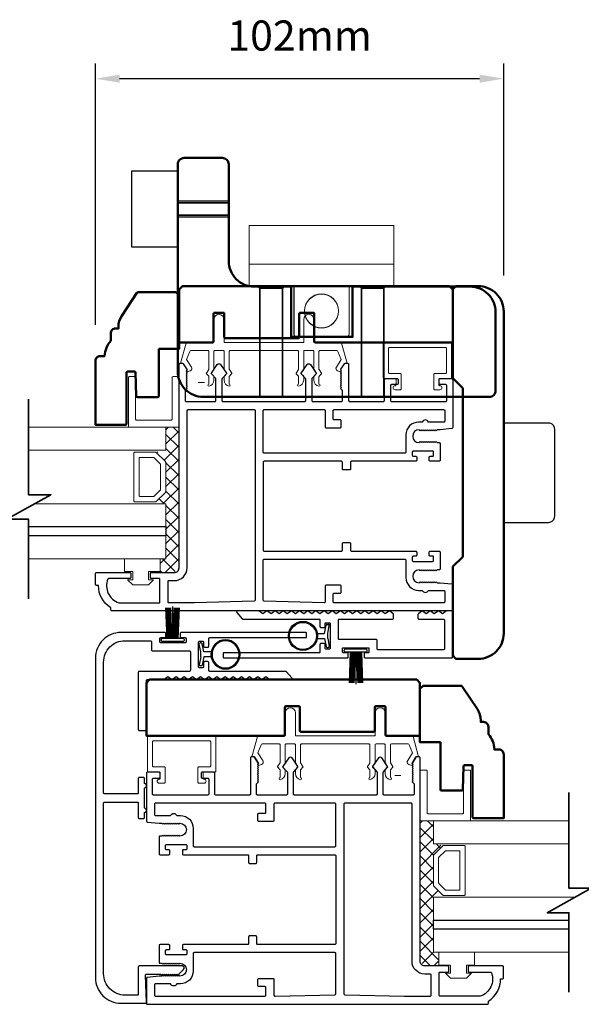
# Model space of a CAD drawing. Extents: x 3580 to 18535, y 9759 to 11775.
# Drawn here: x 16741 to 16880, y 10634 to 10879 of the extents above; entities that cross this region are included whole.
import ezdxf

# ---------------------------------------------------------------- set-up
doc = ezdxf.new("R2010")
doc.units = 0
doc.header["$LTSCALE"] = 250
doc.header["$MEASUREMENT"] = 0
doc.header["$PDMODE"] = 3
doc.header["$PDSIZE"] = -2
doc.layers.get('0').update_dxf_attribs({"color": 5, "linetype": 'CONTINUOUS', "lineweight": 20})
doc.layers.get('DEFPOINTS').update_dxf_attribs({"color": 2, "linetype": 'CONTINUOUS'})
for name, color, linetype, lineweight in [('1', 1, 'CONTINUOUS', 13), ('15A02$0$DIMENSION', 2, 'CONTINUOUS', 15), ('2', 2, 'CONTINUOUS', 25), ('6', 6, 'CONTINUOUS', 5), ('8', 7, 'CONTINUOUS', 35), ('BUMPER', 161, 'CONTINUOUS', 25), ('Dimensions', 2, 'CONTINUOUS', 25), ('Hidden (ANSI)', 7, 'CONTINUOUS', 35), ('Hidden Narrow (ANSI)', 7, 'CONTINUOUS', 25), ('Visible (ANSI)', 7, 'CONTINUOUS', 50)]:
    doc.layers.add(name, color=color, linetype=linetype, lineweight=lineweight)
for name, color, linetype in [('81020 DOOR PROFILE B', 90, 'CONTINUOUS'), ('LS-PR-002 BULB GASKET', 252, 'CONTINUOUS'), ('Metal', 3, 'CONTINUOUS'), ('OVERLAP BRUSH', 200, 'CONTINUOUS'), ('Rubber', 7, 'CONTINUOUS')]:
    doc.layers.add(name, color=color, linetype=linetype)
doc.styles.add('ROMANS', font='romans')
doc.dimstyles.new('LWDEC', dxfattribs={"dimscale": 3, "dimtxt": 2.5, "dimasz": 2, "dimexe": 1.25, "dimexo": 3, "dimgap": 2, "dimtad": 1, "dimtoh": 1, "dimdec": 0, "dimzin": 11, "dimdsep": 46, "dimtxsty": 'ROMANS', "dimcen": 0, "dimdle": 1.5, "dimazin": 0, "dimtfac": 1, "dimtdec": 0, "dimtix": 1, "dimtmove": 0, "dimatfit": 3, "dimfxl": 0, "dimtzin": 0, "dimarcsym": 0})

# ---------------------------------------------------------------- blocks, each defined once
blk = doc.blocks.new('LS-PR-006 INTERLOCK BRUSH')
for p, q in [((-0.0548, 0.0298), (-0.0658, 0.3307)), ((-0.0469, 0.0298), (-0.058, 0.3307)), ((-0.0391, 0.0298), (-0.0502, 0.3307)), ((-0.0313, 0.0298), (-0.0423, 0.3307)), ((-0.0235, 0.0298), (-0.0345, 0.3307)), ((-0.0156, 0.0298), (-0.0267, 0.3307)), ((-0.0078, 0.0298), (-0.0189, 0.3307)), ((0, 0.0298), (0, 0.3434)), ((0.0078, 0.0298), (0.0189, 0.3307)), ((0.0156, 0.0298), (0.0267, 0.3307)), ((0.0235, 0.0298), (0.0345, 0.3307)), ((0.0313, 0.0298), (0.0423, 0.3307)), ((0.0391, 0.0298), (0.0502, 0.3307)), ((0.0469, 0.0298), (0.058, 0.3307)), ((0.0548, 0.0298), (0.0658, 0.3307)), ((-0.1125, 0.02), (-0.1125, 0.0098)), ((-0.1045, 0.0298), (0.1045, 0.0298)), ((-0.1045, 0), (0.1045, 0)), ((0.1125, 0.02), (0.1125, 0.0098))]:
    blk.add_line(p, q)
for centre, start, end in [((-0.1025, 0.02), 101.30993, 180), ((-0.1025, 0.0098), 180, 258.69007), ((0.1025, 0.02), 0, 78.69007), ((0.1025, 0.0098), 281.30993, 0)]:
    blk.add_arc(centre, 0.01, start, end)
blk = doc.blocks.new('LS-PR-002 INTERLOCK BULB RUBBER')
for radius in [0.1425, 0.1325]:
    blk.add_circle((0, 0.243), radius)
at = {"layer": 'Rubber'}
for p, q in [((-0.025, 0.1027), (-0.025, 0.0306)), ((0.025, 0.1027), (0.025, 0.0306)), ((-0.1125, 0.0049), (-0.1125, -0.0053)), ((-0.025, 0.0306), (-0.1045, 0.0147)), ((-0.025, 0), (-0.1005, -0.0151)), ((-0.025, 0), (0.025, 0)), ((0.025, 0.0306), (0.1045, 0.0147)), ((0.025, 0), (0.1005, -0.0151)), ((0.1125, 0.0049), (0.1125, -0.0053))]:
    blk.add_line(p, q, dxfattribs=at)
for centre, start, end in [((-0.1025, 0.0049), 101.30993, 180), ((0.1025, 0.0049), 0, 78.69007), ((-0.1025, -0.0053), 180, 281.30993), ((0.1025, -0.0053), 258.69007, 0)]:
    blk.add_arc(centre, 0.01, start, end, dxfattribs=at)
blk = doc.blocks.new('A$C17CB693B')
for p, q in [((1.417, 1.0935), (0, 1.0935)), ((0, 1.0935), (0, 0.6825)), ((1.417, 1.0935), (1.417, 0.6825)), ((1.417, 0.715), (0, 0.715)), ((0, 0.6825), (0, 0.5025)), ((1.417, 0.6825), (1.417, 0.5025)), ((0.4385, 0.03), (0.4385, 0.5025)), ((0.9785, 0.03), (0.9785, 0.5025)), ((0.9485, 0), (0.4685, 0))]:
    blk.add_line(p, q)
blk.add_lwpolyline([(1.417, 0.5025), (0, 0.5025)])
blk.add_circle((0.7085, 0.2563), 0.1663)
for centre, start, end in [((0.4685, 0.03), 180, 270), ((0.9485, 0.03), 270, 0)]:
    blk.add_arc(centre, 0.03, start, end)
blk = doc.blocks.new('break')
at = {"layer": '8'}
blk.add_lwpolyline([(-13.26, 0), (10.54, 0), (10.54, -5.56), (16.64, 5.39), (16.64, 0), (36.41, 0)], dxfattribs=at)
blk = doc.blocks.new('*D1707')
at = {"layer": '2', "color": 0, "lineweight": -2}
for p, q in [((16759.45, 10803.36), (16759.45, 10868.29)), ((16861.06, 10815.61), (16861.06, 10868.29)), ((16855.06, 10864.54), (16765.45, 10864.54))]:
    blk.add_line(p, q, dxfattribs=at)
at = {"layer": '2', "color": 0}
for points in [[(16765.45, 10865.54), (16765.45, 10863.54), (16759.45, 10864.54)], [(16855.06, 10865.54), (16855.06, 10863.54), (16861.06, 10864.54)]]:
    blk.add_solid(points, dxfattribs=at)
at = {"layer": 'DEFPOINTS', "color": 0}
for p in [(16759.45, 10864.54), (16861.06, 10806.61), (16759.45, 10794.36)]:
    blk.add_point(p, dxfattribs=at)
at = {"layer": '2', "color": 0, "insert": (16810.25, 10874.29), "char_height": 7.5, "attachment_point": 5, "style": 'ROMANS'}
blk.add_mtext('102mm', dxfattribs=at)

msp = doc.modelspace()

# ---------------------------------------------------------------- hatches: boundary and pattern name
at = {"layer": '15A02$0$DIMENSION'}
h = msp.add_hatch(dxfattribs=at)
h.set_pattern_fill('ANSI37', color=251, scale=20, angle=270, style=0)
h.set_pattern_definition([(315, (9235.125, 7937.6332), (1.76776695, 1.76776695), []), (45, (9235.125, 7937.6332), (-1.76776695, 1.76776695), [])])
h.paths.add_polyline_path([(16775.57, 10745.13), (16775.57, 10741.72), (16779.07, 10741.72), (16780.24, 10742.89), (16780.25, 10777.84), (16776.92, 10777.84), (16776.92, 10772.13), (16774.55, 10771.61), (16776.92, 10769.13), (16776.92, 10761.84), (16774.37, 10759.28), (16774.37, 10758.83), (16776.92, 10758.83), (16776.92, 10745.13)])
h = msp.add_hatch(dxfattribs=at)
h.set_pattern_fill('ANSI37', color=251, scale=20, angle=270, style=0)
h.set_pattern_definition([(315, (9379.7231, 7839.7855), (1.76776695, 1.76776695), []), (45, (9379.7231, 7839.7855), (-1.76776695, 1.76776695), [])])
h.paths.add_polyline_path([(16844.91, 10647.28), (16844.91, 10643.87), (16841.41, 10643.87), (16840.23, 10645.04), (16840.22, 10679.99), (16843.55, 10679.99), (16843.55, 10674.29), (16845.93, 10673.76), (16843.55, 10671.28), (16843.55, 10663.99), (16846.11, 10661.44), (16846.11, 10660.99), (16843.55, 10660.99), (16843.55, 10647.29)])

# ---------------------------------------------------------------- linework, layer by layer
for p, q in [((16792.99, 10796.94), (16809.75, 10796.94)), ((16785.05, 10789.01), (16786.57, 10789.01)), ((16834.26, 10788.69), (16834.26, 10789.71)), ((16827.5, 10699.09), (16810.74, 10699.09)), ((16786.23, 10690.84), (16786.23, 10691.86)), ((16835.45, 10691.22), (16833.92, 10691.22))]:
    msp.add_line(p, q)
for centre, start, end in [((16819.9, 10792.43), 328.0281, 333.6286), ((16800.59, 10694.58), 206.3714, 211.9719)]:
    msp.add_arc(centre, 0.61, start, end)
at = {"layer": '1'}
for points in [[(16742.81, 10772.13), (16776.94, 10772.13), (16776.94, 10777.84), (16742.81, 10777.84)], [(16742.81, 10753.13), (16776.94, 10753.13), (16776.94, 10758.83), (16744.35, 10758.83)], [(16742.81, 10745.13), (16776.94, 10745.13), (16776.94, 10750.83), (16742.81, 10750.83)], [(16877.3, 10679.99), (16843.55, 10679.99), (16843.55, 10674.29), (16877.3, 10674.29)], [(16877.3, 10655.29), (16843.55, 10655.29), (16843.55, 10660.99), (16878.83, 10660.99)], [(16877.3, 10647.29), (16843.55, 10647.29), (16843.55, 10652.99), (16877.3, 10652.99)]]:
    msp.add_lwpolyline(points, dxfattribs=at)
for points in [[(16776.94, 10761.84, -0.198912), (16776.87, 10761.66), (16774.56, 10759.36, -0.198912), (16774.38, 10759.28), (16769.26, 10759.28, -0.414214), (16769, 10759.54), (16769, 10771.43, -0.414214), (16769.26, 10771.69), (16774.38, 10771.69, -0.198912), (16774.56, 10771.61), (16776.87, 10769.31, -0.198912), (16776.94, 10769.13)], [(16775.63, 10762.39, -0.198912), (16775.55, 10762.21), (16774.02, 10760.67, -0.198912), (16773.84, 10760.6), (16770.57, 10760.6, -0.414214), (16770.32, 10760.85), (16770.32, 10770.12, -0.414214), (16770.57, 10770.37), (16773.84, 10770.37, -0.198912), (16774.02, 10770.3), (16775.55, 10768.76, -0.198912), (16775.63, 10768.58)], [(16843.55, 10663.99, 0.198912), (16843.62, 10663.81), (16845.93, 10661.51, 0.198912), (16846.11, 10661.44), (16851.23, 10661.44, 0.414214), (16851.49, 10661.69), (16851.49, 10673.58, 0.414214), (16851.23, 10673.84), (16846.11, 10673.84, 0.198912), (16845.93, 10673.76), (16843.62, 10671.46, 0.198912), (16843.55, 10671.28)], [(16844.86, 10664.54, 0.198912), (16844.94, 10664.36), (16846.47, 10662.82, 0.198912), (16846.65, 10662.75), (16849.92, 10662.75, 0.414214), (16850.17, 10663), (16850.17, 10672.27, 0.414214), (16849.92, 10672.52), (16846.65, 10672.52, 0.198912), (16846.47, 10672.45), (16844.94, 10670.92, 0.198912), (16844.86, 10670.74)]]:
    msp.add_lwpolyline(points, format="xyb", close=True, dxfattribs=at)
at = {"layer": '2'}
for points in [[(16742.81, 10753.13), (16776.94, 10753.13), (16776.94, 10750.83), (16742.81, 10750.83)], [(16877.3, 10652.99), (16843.55, 10652.99), (16843.55, 10655.29), (16877.3, 10655.29)]]:
    msp.add_lwpolyline(points, dxfattribs=at)
at = {"layer": '6'}
for points in [[(16791.21, 10796.94, -0.414214), (16791.46, 10796.68), (16791.46, 10792.33, 0.146131), (16791.5, 10792.19), (16792.08, 10791.31, -0.337798), (16792.06, 10791.16), (16791.53, 10790.58, 0.18912), (16791.46, 10790.41), (16791.46, 10789.57, 0.37102), (16792.73, 10788.05, 1), (16792.73, 10788.56), (16792.73, 10790.41, -0.18912), (16792.8, 10790.58), (16793.33, 10791.16, 0.337798), (16793.35, 10791.31), (16792.77, 10792.19, -0.146131), (16792.73, 10792.33), (16792.73, 10796.68, -0.414214), (16792.99, 10796.94), (16809.75, 10796.94, -0.414214), (16810, 10796.68), (16810, 10792.25), (16809.4, 10791.33, 0.337798), (16809.41, 10791.17), (16810, 10790.52), (16810, 10788.56, 1), (16810, 10788.05, 0.37102), (16811.27, 10789.57), (16811.27, 10790.52), (16810.68, 10791.17, -0.337798), (16810.67, 10791.33), (16811.27, 10792.25), (16811.27, 10796.68, -0.414214), (16811.53, 10796.94), (16813.56, 10796.94, -0.414214), (16813.81, 10796.68), (16813.81, 10792.33, 0.146131), (16813.86, 10792.19), (16814.43, 10791.31, -0.337798), (16814.42, 10791.16), (16813.88, 10790.58, 0.18912), (16813.81, 10790.41), (16813.81, 10789.57, 0.37102), (16815.08, 10788.05, 1), (16815.08, 10788.56), (16815.08, 10790.41, -0.18912), (16815.15, 10790.58), (16815.69, 10791.16, 0.337798), (16815.7, 10791.31), (16815.13, 10792.19, -0.146131), (16815.08, 10792.33), (16815.08, 10796.68, -0.414214), (16815.34, 10796.94), (16819.55, 10796.94, -0.362496), (16819.8, 10796.73), (16820.62, 10794.74), (16819.42, 10792.8, 0.509383), (16819.7, 10791.86), (16820.42, 10791.6), (16820.67, 10791.86), (16820.42, 10792.11), (16821.37, 10793.64, -0.259038), (16821.59, 10793.76), (16822.09, 10793.76), (16820.72, 10798.76, 0.362496), (16820.47, 10798.97), (16813.81, 10798.97), (16813.81, 10804.68, 1), (16811.27, 10804.68), (16811.27, 10798.97), (16791.46, 10798.97), (16791.46, 10804.68, 1), (16788.92, 10804.68), (16788.92, 10798.97), (16782.26, 10798.97, 0.362496), (16782.01, 10798.76), (16780.64, 10793.76), (16781.15, 10793.76, -0.259038), (16781.36, 10793.64), (16782.32, 10792.11), (16782.06, 10791.86), (16782.32, 10791.6), (16783.04, 10791.86, 0.509383), (16783.32, 10792.8), (16782.11, 10794.74), (16782.94, 10796.73, -0.362496), (16783.19, 10796.94), (16787.4, 10796.94, -0.414214), (16787.65, 10796.68), (16787.65, 10792.25), (16787.05, 10791.33, 0.337798), (16787.06, 10791.17), (16787.65, 10790.52), (16787.65, 10788.56, 1), (16787.65, 10788.05, 0.37102), (16788.92, 10789.57), (16788.92, 10790.52), (16788.33, 10791.17, -0.337798), (16788.32, 10791.33), (16788.92, 10792.25), (16788.92, 10796.68, -0.414214), (16789.18, 10796.94), (16791.21, 10796.94), (16789.18, 10796.94)], [(16829.28, 10699.09, 0.414214), (16829.03, 10698.84), (16829.03, 10694.48, -0.146131), (16828.99, 10694.34), (16828.41, 10693.47, 0.337798), (16828.43, 10693.31), (16828.96, 10692.74, -0.18912), (16829.03, 10692.56), (16829.03, 10691.72, -0.37102), (16827.76, 10690.2, -1), (16827.76, 10690.71), (16827.76, 10692.56, 0.18912), (16827.69, 10692.74), (16827.16, 10693.31, -0.337798), (16827.14, 10693.47), (16827.72, 10694.34, 0.146131), (16827.76, 10694.48), (16827.76, 10698.84, 0.414214), (16827.5, 10699.09), (16810.74, 10699.09, 0.414214), (16810.49, 10698.84), (16810.49, 10694.4), (16811.09, 10693.48, -0.337798), (16811.08, 10693.33), (16810.49, 10692.67), (16810.49, 10690.71, -1), (16810.49, 10690.2, -0.37102), (16809.22, 10691.72), (16809.22, 10692.67), (16809.81, 10693.33, 0.337798), (16809.82, 10693.48), (16809.22, 10694.4), (16809.22, 10698.84, 0.414214), (16808.96, 10699.09), (16806.93, 10699.09, 0.414214), (16806.68, 10698.84), (16806.68, 10694.48, -0.146131), (16806.64, 10694.34), (16806.06, 10693.47, 0.337798), (16806.07, 10693.31), (16806.61, 10692.74, -0.18912), (16806.68, 10692.56), (16806.68, 10691.72, -0.37102), (16805.41, 10690.2, -1), (16805.41, 10690.71), (16805.41, 10692.56, 0.18912), (16805.34, 10692.74), (16804.8, 10693.31, -0.337798), (16804.79, 10693.47), (16805.37, 10694.34, 0.146131), (16805.41, 10694.48), (16805.41, 10698.84, 0.414214), (16805.15, 10699.09), (16800.94, 10699.09, 0.362496), (16800.69, 10698.88), (16799.87, 10696.89), (16801.07, 10694.96, -0.509383), (16800.79, 10694.01), (16800.07, 10693.76), (16799.82, 10694.01), (16800.07, 10694.26), (16799.12, 10695.8, 0.259038), (16798.9, 10695.91), (16798.4, 10695.91), (16799.77, 10700.91, -0.362496), (16800.02, 10701.12), (16806.68, 10701.12), (16806.68, 10706.84, -1), (16809.22, 10706.84), (16809.22, 10701.12), (16829.03, 10701.12), (16829.03, 10706.84, -1), (16831.57, 10706.84), (16831.57, 10701.12), (16838.23, 10701.12, -0.362496), (16838.48, 10700.91), (16839.85, 10695.91), (16839.34, 10695.91, 0.259038), (16839.13, 10695.8), (16838.17, 10694.26), (16838.43, 10694.01), (16838.17, 10693.76), (16837.45, 10694.01, -0.509383), (16837.17, 10694.96), (16838.38, 10696.89), (16837.56, 10698.88, 0.362496), (16837.31, 10699.09), (16833.09, 10699.09, 0.414214), (16832.84, 10698.84), (16832.84, 10694.4), (16833.44, 10693.48, -0.337798), (16833.43, 10693.33), (16832.84, 10692.67), (16832.84, 10690.71, -1), (16832.84, 10690.2, -0.37102), (16831.57, 10691.72), (16831.57, 10692.67), (16832.16, 10693.33, 0.337798), (16832.17, 10693.48), (16831.57, 10694.4), (16831.57, 10698.84, 0.414214), (16831.31, 10699.09), (16829.28, 10699.09), (16831.31, 10699.09)]]:
    msp.add_lwpolyline(points, format="xyb", dxfattribs=at)
for points in [[(16846.58, 10791.23, 0.414214), (16846.83, 10791.49), (16846.83, 10797.46, 0.414214), (16846.58, 10797.71), (16832.61, 10797.71, 0.414214), (16832.36, 10797.46), (16832.36, 10791.49, 0.414214), (16832.61, 10791.23), (16835.28, 10791.23, -0.414214), (16835.53, 10790.98), (16835.53, 10787.42, -0.414214), (16835.28, 10787.17), (16834.01, 10787.17, -1), (16834.01, 10788.18, 0.414214), (16834.26, 10788.44), (16834.26, 10789.71, 0.414214), (16834.01, 10789.96), (16831.34, 10789.96, -0.414214), (16831.09, 10790.22), (16831.09, 10798.73, -0.414214), (16831.34, 10798.98), (16847.85, 10798.98, -0.414214), (16848.1, 10798.73), (16848.1, 10790.22, -0.414214), (16847.85, 10789.96), (16845.18, 10789.96, 0.414214), (16844.93, 10789.71), (16844.93, 10788.44, 0.414214), (16845.18, 10788.18, -1), (16845.18, 10787.17), (16843.91, 10787.17, -0.414214), (16843.66, 10787.42), (16843.66, 10790.98, -0.414214), (16843.91, 10791.23)], [(16780.28, 10777.84), (16767.92, 10777.84, -0.414214), (16767.67, 10778.09), (16767.67, 10790.19, -0.414214), (16767.92, 10790.44), (16769.18, 10790.44, -0.414214), (16769.44, 10790.19), (16769.44, 10779.85, 0.414214), (16769.69, 10779.6), (16778.26, 10779.6, 0.414214), (16778.51, 10779.85), (16778.51, 10790.19, -0.414214), (16778.76, 10790.44), (16780.28, 10790.44)], [(16773.91, 10693.38, -0.414214), (16773.66, 10693.64), (16773.66, 10699.61, -0.414214), (16773.91, 10699.86), (16787.88, 10699.86, -0.414214), (16788.13, 10699.61), (16788.13, 10693.64, -0.414214), (16787.88, 10693.38), (16785.21, 10693.38, 0.414214), (16784.96, 10693.13), (16784.96, 10689.57, 0.414214), (16785.21, 10689.32), (16786.48, 10689.32, 1), (16786.48, 10690.34, -0.414214), (16786.23, 10690.59), (16786.23, 10691.86, -0.414214), (16786.48, 10692.11), (16789.15, 10692.11, 0.414214), (16789.4, 10692.37), (16789.4, 10700.88, 0.414214), (16789.15, 10701.13), (16772.64, 10701.13, 0.414214), (16772.39, 10700.88), (16772.39, 10692.37, 0.414214), (16772.64, 10692.11), (16775.31, 10692.11, -0.414214), (16775.56, 10691.86), (16775.56, 10690.59, -0.414214), (16775.31, 10690.34, 1), (16775.31, 10689.32), (16776.58, 10689.32, 0.414214), (16776.83, 10689.57), (16776.83, 10693.13, 0.414214), (16776.58, 10693.38)], [(16840.22, 10679.99), (16852.57, 10679.99, 0.414214), (16852.83, 10680.24), (16852.83, 10692.34, 0.414214), (16852.57, 10692.59), (16851.31, 10692.59, 0.414214), (16851.06, 10692.34), (16851.06, 10682.01, -0.414214), (16850.81, 10681.75), (16842.24, 10681.75, -0.414214), (16841.99, 10682.01), (16841.99, 10692.34, 0.414214), (16841.73, 10692.59), (16840.22, 10692.59)]]:
    msp.add_lwpolyline(points, format="xyb", close=True, dxfattribs=at)
for points in [[(16772.66, 10739.92), (16772.66, 10741.96), (16775.58, 10741.96), (16775.58, 10745.13), (16766.69, 10745.13), (16766.69, 10741.96), (16768.73, 10741.96), (16768.73, 10739.92), (16767.46, 10739.92), (16768.73, 10738.65), (16772.66, 10738.65), (16773.93, 10739.92)], [(16847.83, 10642.08), (16847.83, 10644.11), (16844.91, 10644.11), (16844.91, 10647.28), (16853.8, 10647.28), (16853.8, 10644.11), (16851.76, 10644.11), (16851.76, 10642.08), (16853.03, 10642.08), (16851.76, 10640.81), (16847.83, 10640.81), (16846.56, 10642.08)]]:
    msp.add_lwpolyline(points, close=True, dxfattribs=at)
at = {"layer": '81020 DOOR PROFILE B'}
for points in [[(16845.22, 10777.23), (16844.5, 10777.23), (16844.25, 10776.98), (16844, 10777.23), (16843.75, 10776.98), (16843.5, 10777.23), (16843.25, 10776.98), (16843, 10777.23), (16842.75, 10776.98), (16842.5, 10777.23), (16842.25, 10776.98), (16842, 10777.23), (16841.75, 10776.98), (16841.5, 10777.23), (16841.25, 10776.98), (16841, 10777.23), (16840.75, 10776.98), (16840.5, 10777.23), (16840.25, 10776.98), (16840, 10777.23, 1), (16840, 10774.03), (16840.25, 10774.28), (16840.5, 10774.03), (16840.75, 10774.28), (16841, 10774.03), (16841.25, 10774.28), (16841.5, 10774.03), (16841.75, 10774.28), (16842, 10774.03), (16842.25, 10774.28), (16842.5, 10774.03), (16842.75, 10774.28), (16843, 10774.03), (16843.25, 10774.28), (16843.5, 10774.03), (16843.75, 10774.28), (16844, 10774.03), (16844.25, 10774.28), (16844.5, 10774.03), (16844.97, 10774.03, -0.414214), (16845.22, 10773.78), (16845.22, 10769.64, -0.414214), (16844.97, 10769.39), (16842.77, 10769.39, -0.414214), (16842.52, 10769.64), (16842.52, 10770.38, -0.414214), (16842.77, 10770.63), (16843.37, 10770.63, 0.414214), (16843.62, 10770.88), (16843.62, 10771.68, 0.414214), (16843.37, 10771.93), (16838.56, 10771.93, 0.414214), (16838.31, 10771.68), (16838.31, 10770.88, 0.414214), (16838.56, 10770.63), (16839.16, 10770.63, -0.414214), (16839.41, 10770.38), (16839.41, 10769.64, -0.414214), (16839.16, 10769.39), (16823.16, 10769.39, 0.414214), (16822.91, 10769.14), (16822.91, 10767.48, -0.414214), (16822.66, 10767.23), (16821.16, 10767.23, -0.414214), (16820.91, 10767.48), (16820.91, 10769.14, 0.414214), (16820.66, 10769.39), (16801.46, 10769.39, 0.414214), (16801.21, 10769.14), (16801.21, 10747.29, 0.414214), (16801.46, 10747.04), (16820.66, 10747.04, 0.414214), (16820.91, 10747.29), (16820.91, 10748.95, -0.414214), (16821.16, 10749.2), (16822.66, 10749.2, -0.414214), (16822.91, 10748.95), (16822.91, 10747.29, 0.414214), (16823.16, 10747.04), (16839.16, 10747.04, -0.414214), (16839.41, 10746.79), (16839.41, 10746.04, -0.414214), (16839.16, 10745.79), (16838.56, 10745.79, 0.414214), (16838.31, 10745.54), (16838.31, 10744.74, 0.414214), (16838.56, 10744.49), (16843.37, 10744.49, 0.414214), (16843.62, 10744.74), (16843.62, 10745.54, 0.414214), (16843.37, 10745.79), (16842.77, 10745.79, -0.414214), (16842.52, 10746.04), (16842.52, 10746.79, -0.414214), (16842.77, 10747.04), (16844.97, 10747.04, -0.414214), (16845.22, 10746.79), (16845.22, 10742.64, -0.414214), (16844.97, 10742.39), (16844.5, 10742.39), (16844.25, 10742.14), (16844, 10742.39), (16843.75, 10742.14), (16843.5, 10742.39), (16843.25, 10742.14), (16843, 10742.39), (16842.75, 10742.14), (16842.5, 10742.39), (16842.25, 10742.14), (16842, 10742.39), (16841.75, 10742.14), (16841.5, 10742.39), (16841.25, 10742.14), (16841, 10742.39), (16840.75, 10742.14), (16840.5, 10742.39), (16840.25, 10742.14), (16840, 10742.39, 1), (16840, 10739.19), (16840.25, 10739.44), (16840.5, 10739.19), (16840.75, 10739.44), (16841, 10739.19), (16841.25, 10739.44), (16841.5, 10739.19), (16841.75, 10739.44), (16842, 10739.19), (16842.25, 10739.44), (16842.5, 10739.19), (16842.75, 10739.44), (16843, 10739.19), (16843.25, 10739.44), (16843.5, 10739.19), (16843.75, 10739.44), (16844, 10739.19), (16844.25, 10739.44), (16844.5, 10739.19), (16845.22, 10739.19), (16848.13, 10738.89, -0.384866), (16848.36, 10738.65), (16848.36, 10732.44, -0.414214), (16848.11, 10732.19), (16763.51, 10732.19, -0.414214), (16763.26, 10732.44), (16763.26, 10732.96, -0.260412), (16760.21, 10738.52), (16759.71, 10738.52, -0.414214), (16759.46, 10738.77), (16759.46, 10741.47, -0.414214), (16759.71, 10741.72), (16768.01, 10741.72, -0.414214), (16768.26, 10741.47), (16768.26, 10740.47, -0.414214), (16768.01, 10740.22), (16762.73, 10740.22, 0.312101), (16762.5, 10740.05, 0.424167), (16765.26, 10734.2, 0.081895), (16765.34, 10734.19), (16775.26, 10734.19, 0.414214), (16775.51, 10734.44), (16775.51, 10739.97, 0.414214), (16775.26, 10740.22), (16773.36, 10740.22, -0.414214), (16773.11, 10740.47), (16773.11, 10741.47, -0.414214), (16773.36, 10741.72), (16779.08, 10741.72, 0.414214), (16780.26, 10742.89), (16780.26, 10793.51, -0.414214), (16780.51, 10793.76), (16781.09, 10793.76, -0.258618), (16781.3, 10793.64), (16782.26, 10792.11), (16782.01, 10791.85), (16782.26, 10791.6), (16782.01, 10791.34), (16782.26, 10791.09), (16782.01, 10790.83), (16782.26, 10790.58), (16782.01, 10790.32), (16782.26, 10790.06), (16782.01, 10789.81), (16782.26, 10789.55), (16782.01, 10789.3), (16782.26, 10789.04), (16782.01, 10788.79), (16782.26, 10788.53), (16782.01, 10788.28), (16782.26, 10788.02), (16782.01, 10787.76), (16782.26, 10787.51), (16781.76, 10787.02), (16781.76, 10784.48, 0.414214), (16782.01, 10784.23), (16789.19, 10784.23, 0.414214), (16789.44, 10784.48), (16789.44, 10789.81, 0.180829), (16789.38, 10789.97), (16788.35, 10791.16, -0.339454), (16788.34, 10791.31), (16789.78, 10793.44, -0.531709), (16790.61, 10793.44), (16792.05, 10791.31, -0.339454), (16792.04, 10791.16), (16791, 10789.97, 0.180829), (16790.94, 10789.81), (16790.94, 10784.48, 0.414214), (16791.19, 10784.23), (16811.52, 10784.23, 0.414214), (16811.77, 10784.48), (16811.77, 10789.81, 0.180829), (16811.71, 10789.97), (16810.68, 10791.16, -0.339454), (16810.67, 10791.31), (16812.11, 10793.44, -0.531709), (16812.94, 10793.44), (16814.38, 10791.31, -0.339454), (16814.37, 10791.16), (16813.33, 10789.97, 0.180829), (16813.27, 10789.81), (16813.27, 10784.48, 0.414214), (16813.52, 10784.23), (16820.71, 10784.23, 0.414214), (16820.96, 10784.48), (16820.96, 10787.02), (16820.46, 10787.51), (16820.71, 10787.76), (16820.46, 10788.02), (16820.71, 10788.28), (16820.46, 10788.53), (16820.71, 10788.79), (16820.46, 10789.04), (16820.71, 10789.3), (16820.46, 10789.55), (16820.71, 10789.81), (16820.46, 10790.06), (16820.71, 10790.32), (16820.46, 10790.58), (16820.71, 10790.83), (16820.46, 10791.09), (16820.71, 10791.34), (16820.46, 10791.6), (16820.71, 10791.85), (16820.46, 10792.11), (16821.42, 10793.64, -0.258618), (16821.63, 10793.76), (16822.21, 10793.76, -0.414214), (16822.46, 10793.51), (16822.46, 10784.48, 0.414214), (16822.71, 10784.23), (16831.11, 10784.23, 0.414214), (16831.36, 10784.48), (16831.36, 10789.7, -0.414214), (16831.61, 10789.95), (16834.51, 10789.95, -0.414214), (16834.76, 10789.7), (16834.76, 10788.7, -0.414214), (16834.51, 10788.45), (16833.11, 10788.45, 0.414214), (16832.86, 10788.2), (16832.86, 10784.48, 0.414214), (16833.11, 10784.23), (16846.61, 10784.23, 0.414214), (16846.86, 10784.48), (16846.86, 10788.2, 0.414214), (16846.61, 10788.45), (16845.21, 10788.45, -0.414214), (16844.96, 10788.7), (16844.96, 10789.7, -0.414214), (16845.21, 10789.95), (16848.11, 10789.95, -0.414214), (16848.36, 10789.7), (16848.36, 10777.78, -0.384866), (16848.13, 10777.53)], [(16798.96, 10782.23, -0.414214), (16799.21, 10781.98), (16799.21, 10734.83, -0.406566), (16798.96, 10734.58), (16784.1, 10734.19, -0.006545), (16784.02, 10734.19), (16777.76, 10734.19, -0.414214), (16777.51, 10734.44), (16777.51, 10739.47, -0.414214), (16777.76, 10739.72), (16779.08, 10739.72, 0.414214), (16782.26, 10742.89), (16782.26, 10781.98, -0.414214), (16782.51, 10782.23)], [(16816.36, 10782.23, -0.414214), (16816.61, 10781.98), (16816.61, 10777.94, 0.414214), (16816.86, 10777.69), (16820.36, 10777.69, 0.414214), (16820.61, 10777.94), (16820.61, 10779.44, 0.414214), (16820.36, 10779.69), (16818.86, 10779.69, -0.414214), (16818.61, 10779.94), (16818.61, 10781.98, -0.414214), (16818.86, 10782.23), (16846.11, 10782.23, -0.414214), (16846.36, 10781.98), (16846.36, 10779.38, -0.414214), (16846.11, 10779.13), (16842.33, 10779.13, 0.683303), (16840.79, 10779.13), (16839.88, 10779.13, 0.414214), (16836.71, 10775.96), (16836.71, 10771.64, -0.414214), (16836.46, 10771.39), (16801.46, 10771.39, -0.414214), (16801.21, 10771.64), (16801.21, 10781.98, -0.414214), (16801.46, 10782.23)], [(16836.46, 10745.04, -0.414214), (16836.71, 10744.79), (16836.71, 10740.47, 0.414214), (16839.88, 10737.29), (16840.79, 10737.29, 0.683303), (16842.33, 10737.29), (16846.11, 10737.29, -0.414214), (16846.36, 10737.04), (16846.36, 10734.44, -0.414214), (16846.11, 10734.19), (16818.86, 10734.19, -0.414214), (16818.61, 10734.44), (16818.61, 10736.34, -0.414214), (16818.86, 10736.59), (16820.36, 10736.59, 0.414214), (16820.61, 10736.84), (16820.61, 10738.34, 0.414214), (16820.36, 10738.59), (16816.86, 10738.59, 0.414214), (16816.61, 10738.34), (16816.61, 10734.44, -0.421902), (16816.35, 10734.19), (16801.45, 10734.58, -0.406566), (16801.21, 10734.83), (16801.21, 10744.79, -0.414214), (16801.46, 10745.04)], [(16841.75, 10731.41), (16840.73, 10732.17), (16839.81, 10731.48, 0.236068), (16839.71, 10731.28), (16839.71, 10730.39, 0.414214), (16839.96, 10730.14), (16846.07, 10730.14, -0.414214), (16846.32, 10729.89), (16846.32, 10722.77, -0.414214), (16846.07, 10722.52), (16829.8, 10722.52, -0.414214), (16829.55, 10722.77), (16829.55, 10724.81, 0.414214), (16829.3, 10725.06), (16820.15, 10725.06, -0.414214), (16819.9, 10725.31), (16819.9, 10729.89, -0.414214), (16820.15, 10730.14), (16833.37, 10730.14, 0.414214), (16833.62, 10730.39), (16833.62, 10731.28, 0.236068), (16833.52, 10731.48), (16832.6, 10732.17), (16831.59, 10731.41), (16830.57, 10732.17), (16829.55, 10731.41), (16828.54, 10732.17), (16827.52, 10731.41), (16826.51, 10732.17), (16825.49, 10731.41), (16824.47, 10732.17), (16823.46, 10731.41), (16822.44, 10732.17), (16821.43, 10731.41), (16820.41, 10732.17), (16819.39, 10731.41), (16819.39, 10731.41), (16818.38, 10732.17), (16817.36, 10731.41), (16816.35, 10732.17), (16815.33, 10731.41), (16814.31, 10732.17), (16813.3, 10731.41), (16812.28, 10732.17), (16811.27, 10731.41), (16810.25, 10732.17), (16809.23, 10731.41), (16808.22, 10732.17), (16807.2, 10731.41), (16806.19, 10732.17), (16805.17, 10731.41), (16804.15, 10732.17), (16803.14, 10731.41), (16802.12, 10732.17), (16801.11, 10731.41), (16800.09, 10732.17), (16794.83, 10732.17, 0.640632), (16794.64, 10731.76), (16795.95, 10730.22, 0.219042), (16796.14, 10730.14), (16815.08, 10730.14, -0.414214), (16815.33, 10729.89), (16815.33, 10728.29, 0.414214), (16815.58, 10728.04), (16816.35, 10728.04, 0.414214), (16816.6, 10728.29), (16816.6, 10729, -0.414214), (16816.85, 10729.25), (16817.62, 10729.25, -0.414214), (16817.87, 10729), (16817.87, 10722.89, -0.414214), (16817.62, 10722.64), (16816.85, 10722.64, -0.414214), (16816.6, 10722.89), (16816.6, 10723.85, 0.414214), (16816.35, 10724.1), (16815.58, 10724.1, 0.414214), (16815.33, 10723.85), (16815.33, 10722.01, -0.414214), (16815.08, 10721.76), (16791.45, 10721.76, 0.414214), (16791.2, 10721.51), (16791.2, 10720.74, 0.414214), (16791.45, 10720.49), (16822.13, 10720.49, 0.414214), (16822.38, 10720.74), (16822.38, 10721.51, 0.414214), (16822.13, 10721.76), (16821.17, 10721.76, -0.414214), (16820.92, 10722.01), (16820.92, 10722.78, -0.414214), (16821.17, 10723.03), (16827.27, 10723.03, -0.414214), (16827.52, 10722.78), (16827.52, 10722.01, -0.414214), (16827.27, 10721.76), (16826.56, 10721.76, 0.414214), (16826.31, 10721.51), (16826.31, 10720.74, 0.414214), (16826.56, 10720.49), (16848.1, 10720.49, 0.414214), (16848.35, 10720.74), (16848.35, 10731.92, 0.414214), (16848.1, 10732.17), (16846.83, 10732.17), (16845.81, 10731.41), (16844.79, 10732.17), (16843.78, 10731.41), (16842.76, 10732.17)], [(16775.27, 10679.38), (16775.99, 10679.38), (16776.24, 10679.13), (16776.49, 10679.38), (16776.74, 10679.13), (16776.99, 10679.38), (16777.24, 10679.13), (16777.49, 10679.38), (16777.74, 10679.13), (16777.99, 10679.38), (16778.24, 10679.13), (16778.49, 10679.38), (16778.74, 10679.13), (16778.99, 10679.38), (16779.24, 10679.13), (16779.49, 10679.38), (16779.74, 10679.13), (16779.99, 10679.38), (16780.24, 10679.13), (16780.49, 10679.38, -1), (16780.49, 10676.18), (16780.24, 10676.43), (16779.99, 10676.18), (16779.74, 10676.43), (16779.49, 10676.18), (16779.24, 10676.43), (16778.99, 10676.18), (16778.74, 10676.43), (16778.49, 10676.18), (16778.24, 10676.43), (16777.99, 10676.18), (16777.74, 10676.43), (16777.49, 10676.18), (16777.24, 10676.43), (16776.99, 10676.18), (16776.74, 10676.43), (16776.49, 10676.18), (16776.24, 10676.43), (16775.99, 10676.18), (16775.52, 10676.18, 0.414214), (16775.27, 10675.93), (16775.27, 10671.79, 0.414214), (16775.52, 10671.54), (16777.72, 10671.54, 0.414214), (16777.97, 10671.79), (16777.97, 10672.53, 0.414214), (16777.72, 10672.78), (16777.12, 10672.78, -0.414214), (16776.87, 10673.03), (16776.87, 10673.83, -0.414214), (16777.12, 10674.08), (16781.93, 10674.08, -0.414214), (16782.18, 10673.83), (16782.18, 10673.03, -0.414214), (16781.93, 10672.78), (16781.33, 10672.78, 0.414214), (16781.08, 10672.53), (16781.08, 10671.79, 0.414214), (16781.33, 10671.54), (16797.33, 10671.54, -0.414214), (16797.58, 10671.29), (16797.58, 10669.63, 0.414214), (16797.83, 10669.38), (16799.33, 10669.38, 0.414214), (16799.58, 10669.63), (16799.58, 10671.29, -0.414214), (16799.83, 10671.54), (16819.03, 10671.54, -0.414214), (16819.28, 10671.29), (16819.28, 10649.44, -0.414214), (16819.03, 10649.19), (16799.83, 10649.19, -0.414214), (16799.58, 10649.44), (16799.58, 10651.1, 0.414214), (16799.33, 10651.35), (16797.83, 10651.35, 0.414214), (16797.58, 10651.1), (16797.58, 10649.44, -0.414214), (16797.33, 10649.19), (16781.33, 10649.19, 0.414214), (16781.08, 10648.94), (16781.08, 10648.19, 0.414214), (16781.33, 10647.94), (16781.93, 10647.94, -0.414214), (16782.18, 10647.69), (16782.18, 10646.89, -0.414214), (16781.93, 10646.64), (16777.12, 10646.64, -0.414214), (16776.87, 10646.89), (16776.87, 10647.69, -0.414214), (16777.12, 10647.94), (16777.72, 10647.94, 0.414214), (16777.97, 10648.19), (16777.97, 10648.94, 0.414214), (16777.72, 10649.19), (16775.52, 10649.19, 0.414214), (16775.27, 10648.94), (16775.27, 10644.79, 0.414214), (16775.52, 10644.54), (16775.99, 10644.54), (16776.24, 10644.29), (16776.49, 10644.54), (16776.74, 10644.29), (16776.99, 10644.54), (16777.24, 10644.29), (16777.49, 10644.54), (16777.74, 10644.29), (16777.99, 10644.54), (16778.24, 10644.29), (16778.49, 10644.54), (16778.74, 10644.29), (16778.99, 10644.54), (16779.24, 10644.29), (16779.49, 10644.54), (16779.74, 10644.29), (16779.99, 10644.54), (16780.24, 10644.29), (16780.49, 10644.54, -1), (16780.49, 10641.34), (16780.24, 10641.59), (16779.99, 10641.34), (16779.74, 10641.59), (16779.49, 10641.34), (16779.24, 10641.59), (16778.99, 10641.34), (16778.74, 10641.59), (16778.49, 10641.34), (16778.24, 10641.59), (16777.99, 10641.34), (16777.74, 10641.59), (16777.49, 10641.34), (16777.24, 10641.59), (16776.99, 10641.34), (16776.74, 10641.59), (16776.49, 10641.34), (16776.24, 10641.59), (16775.99, 10641.34), (16775.27, 10641.34), (16772.36, 10641.05, 0.384866), (16772.13, 10640.8), (16772.13, 10634.59, 0.414214), (16772.38, 10634.34), (16856.98, 10634.34, 0.414214), (16857.23, 10634.59), (16857.23, 10635.11, 0.260412), (16860.28, 10640.67), (16860.78, 10640.67, 0.414214), (16861.03, 10640.92), (16861.03, 10643.62, 0.414214), (16860.78, 10643.87), (16852.48, 10643.87, 0.414214), (16852.23, 10643.62), (16852.23, 10642.62, 0.414214), (16852.48, 10642.37), (16857.76, 10642.37, -0.312101), (16857.99, 10642.21, -0.424167), (16855.23, 10636.36, -0.081895), (16855.15, 10636.34), (16845.23, 10636.34, -0.414214), (16844.98, 10636.59), (16844.98, 10642.12, -0.414214), (16845.23, 10642.37), (16847.13, 10642.37, 0.414214), (16847.38, 10642.62), (16847.38, 10643.62, 0.414214), (16847.13, 10643.87), (16841.41, 10643.87, -0.414214), (16840.23, 10645.04), (16840.23, 10695.66, 0.414214), (16839.98, 10695.91), (16839.4, 10695.91, 0.258618), (16839.19, 10695.79), (16838.23, 10694.26), (16838.48, 10694.01), (16838.23, 10693.75), (16838.48, 10693.49), (16838.23, 10693.24), (16838.48, 10692.98), (16838.23, 10692.73), (16838.48, 10692.47), (16838.23, 10692.22), (16838.48, 10691.96), (16838.23, 10691.71), (16838.48, 10691.45), (16838.23, 10691.19), (16838.48, 10690.94), (16838.23, 10690.68), (16838.48, 10690.43), (16838.23, 10690.17), (16838.48, 10689.92), (16838.23, 10689.66), (16838.73, 10689.17), (16838.73, 10686.63, -0.414214), (16838.48, 10686.38), (16831.3, 10686.38, -0.414214), (16831.05, 10686.63), (16831.05, 10691.96, -0.180829), (16831.11, 10692.12), (16832.14, 10693.31, 0.339454), (16832.15, 10693.46), (16830.71, 10695.6, 0.531709), (16829.88, 10695.6), (16828.44, 10693.46, 0.339454), (16828.45, 10693.31), (16829.49, 10692.12, -0.180829), (16829.55, 10691.96), (16829.55, 10686.63, -0.414214), (16829.3, 10686.38), (16808.97, 10686.38, -0.414214), (16808.72, 10686.63), (16808.72, 10691.96, -0.180829), (16808.78, 10692.12), (16809.81, 10693.31, 0.339454), (16809.82, 10693.46), (16808.38, 10695.6, 0.531709), (16807.55, 10695.6), (16806.11, 10693.46, 0.339454), (16806.12, 10693.31), (16807.16, 10692.12, -0.180829), (16807.22, 10691.96), (16807.22, 10686.63, -0.414214), (16806.97, 10686.38), (16799.78, 10686.38, -0.414214), (16799.53, 10686.63), (16799.53, 10689.17), (16800.03, 10689.66), (16799.78, 10689.92), (16800.03, 10690.17), (16799.78, 10690.43), (16800.03, 10690.68), (16799.78, 10690.94), (16800.03, 10691.19), (16799.78, 10691.45), (16800.03, 10691.71), (16799.78, 10691.96), (16800.03, 10692.22), (16799.78, 10692.47), (16800.03, 10692.73), (16799.78, 10692.98), (16800.03, 10693.24), (16799.78, 10693.49), (16800.03, 10693.75), (16799.78, 10694.01), (16800.03, 10694.26), (16799.07, 10695.79, 0.258618), (16798.86, 10695.91), (16798.28, 10695.91, 0.414214), (16798.03, 10695.66), (16798.03, 10686.63, -0.414214), (16797.78, 10686.38), (16789.38, 10686.38, -0.414214), (16789.13, 10686.63), (16789.13, 10691.85, 0.414214), (16788.88, 10692.1), (16785.98, 10692.1, 0.414214), (16785.73, 10691.85), (16785.73, 10690.85, 0.414214), (16785.98, 10690.6), (16787.38, 10690.6, -0.414214), (16787.63, 10690.35), (16787.63, 10686.63, -0.414214), (16787.38, 10686.38), (16773.88, 10686.38, -0.414214), (16773.63, 10686.63), (16773.63, 10690.35, -0.414214), (16773.88, 10690.6), (16775.28, 10690.6, 0.414214), (16775.53, 10690.85), (16775.53, 10691.85, 0.414214), (16775.28, 10692.1), (16772.38, 10692.1, 0.414214), (16772.13, 10691.85), (16772.13, 10679.93, 0.384866), (16772.36, 10679.68)], [(16804.13, 10684.38, 0.414214), (16803.88, 10684.13), (16803.88, 10680.09, -0.414214), (16803.63, 10679.84), (16800.13, 10679.84, -0.414214), (16799.88, 10680.09), (16799.88, 10681.59, -0.414214), (16800.13, 10681.84), (16801.63, 10681.84, 0.414214), (16801.88, 10682.09), (16801.88, 10684.13, 0.414214), (16801.63, 10684.38), (16774.38, 10684.38, 0.414214), (16774.13, 10684.13), (16774.13, 10681.53, 0.414214), (16774.38, 10681.28), (16778.16, 10681.28, -0.683303), (16779.7, 10681.28), (16780.61, 10681.28, -0.414214), (16783.78, 10678.11), (16783.78, 10673.79, 0.414214), (16784.03, 10673.54), (16819.03, 10673.54, 0.414214), (16819.28, 10673.79), (16819.28, 10684.13, 0.414214), (16819.03, 10684.38)], [(16821.53, 10684.38, 0.414214), (16821.28, 10684.13), (16821.28, 10636.98, 0.406566), (16821.53, 10636.73), (16836.39, 10636.34, 0.006545), (16836.47, 10636.34), (16842.73, 10636.34, 0.414214), (16842.98, 10636.59), (16842.98, 10641.62, 0.414214), (16842.73, 10641.87), (16841.41, 10641.87, -0.414214), (16838.23, 10645.04), (16838.23, 10684.13, 0.414214), (16837.98, 10684.38)], [(16784.03, 10647.19, 0.414214), (16783.78, 10646.94), (16783.78, 10642.62, -0.414214), (16780.61, 10639.44), (16779.7, 10639.44, -0.683303), (16778.16, 10639.44), (16774.38, 10639.44, 0.414214), (16774.13, 10639.19), (16774.13, 10636.59, 0.414214), (16774.38, 10636.34), (16801.63, 10636.34, 0.414214), (16801.88, 10636.59), (16801.88, 10638.49, 0.414214), (16801.63, 10638.74), (16800.13, 10638.74, -0.414214), (16799.88, 10638.99), (16799.88, 10640.49, -0.414214), (16800.13, 10640.74), (16803.63, 10640.74, -0.414214), (16803.88, 10640.49), (16803.88, 10636.59, 0.421902), (16804.14, 10636.34), (16819.04, 10636.73, 0.406566), (16819.28, 10636.98), (16819.28, 10646.94, 0.414214), (16819.03, 10647.19)]]:
    msp.add_lwpolyline(points, format="xyb", close=True, dxfattribs=at)
at = {"layer": 'BUMPER'}
msp.add_lwpolyline([(16768.5, 10822.61), (16768.5, 10841.66), (16779.93, 10841.66), (16779.93, 10822.61)], close=True, dxfattribs=at)
msp.add_lwpolyline([(16873.75, 10777.38, 0.414214), (16872.23, 10778.9), (16861.05, 10778.9), (16861.05, 10754.2), (16872.23, 10754.2, 0.414214), (16873.75, 10755.73)], format="xyb", close=True, dxfattribs=at)
at = {"layer": 'Dimensions'}
msp.add_line((16779.93, 10834.11), (16779.93, 10830.15), dxfattribs=at)
at = {"layer": 'Hidden (ANSI)'}
for points in [[(16779.93, 10833.68), (16792.63, 10833.68)], [(16779.93, 10830.58), (16792.63, 10830.58)], [(16800.4, 10785.39), (16800.4, 10812.43), (16800, 10812.82)], [(16805.96, 10812.43), (16800.4, 10812.43)], [(16805.96, 10785.39), (16805.96, 10812.43), (16806.35, 10812.82)], [(16825.65, 10785.39), (16825.65, 10812.43), (16825.25, 10812.82)], [(16831.21, 10812.43), (16825.65, 10812.43)], [(16831.21, 10785.39), (16831.21, 10812.43), (16831.6, 10812.82)]]:
    msp.add_lwpolyline(points, dxfattribs=at)
at = {"layer": 'Hidden Narrow (ANSI)'}
for points in [[(16792.63, 10834.11), (16779.93, 10834.11)], [(16779.93, 10830.15), (16792.63, 10830.15)]]:
    msp.add_lwpolyline(points, dxfattribs=at)
at = {"layer": 'Metal'}
msp.add_lwpolyline([(16772.15, 10726.8), (16765.8, 10726.8, 0.414214), (16759.45, 10720.45), (16759.45, 10640.95, 0.414214), (16765.8, 10634.6), (16771.9, 10634.6, 0.414214), (16772.15, 10634.85), (16771.9, 10641.57, -0.425305), (16772.15, 10641.84), (16775.64, 10641.84), (16775.9, 10641.58), (16776.15, 10641.84), (16776.4, 10641.58), (16776.66, 10641.84), (16776.91, 10641.58), (16777.17, 10641.84), (16777.42, 10641.58), (16777.67, 10641.84), (16777.93, 10641.58), (16778.18, 10641.84), (16778.44, 10641.58), (16778.69, 10641.84), (16778.94, 10641.58), (16779.2, 10641.84), (16779.45, 10641.58), (16779.71, 10641.84), (16779.96, 10641.58), (16780.21, 10641.84), (16781.38, 10643, 0.668179), (16781.02, 10643.87), (16770.37, 10643.87, 0.414214), (16770.12, 10643.61), (16770.12, 10636.88, -0.414214), (16769.86, 10636.63), (16766.82, 10636.63, -0.414214), (16761.48, 10641.96), (16761.48, 10684.38, -0.414214), (16761.74, 10684.63), (16769.86, 10684.63, -0.414214), (16770.12, 10684.38), (16770.12, 10680.82, 0.414214), (16770.37, 10680.57), (16771.39, 10680.57, 0.414214), (16771.64, 10680.82), (16771.64, 10681.88, -0.317837), (16771.81, 10682.12, 0.707107), (16771.81, 10683.08, -0.317837), (16771.64, 10683.32), (16771.64, 10687.98, -0.317837), (16771.81, 10688.22, 0.707107), (16771.81, 10689.18, -0.317837), (16771.64, 10689.42), (16771.64, 10690.48, 0.414214), (16771.39, 10690.73), (16770.37, 10690.73, 0.414214), (16770.12, 10690.48), (16770.12, 10686.92, -0.414214), (16769.86, 10686.67), (16761.74, 10686.67, -0.414214), (16761.48, 10686.92), (16761.48, 10719.43, -0.414214), (16766.82, 10724.77), (16773.17, 10724.77, -0.414214), (16773.42, 10724.51), (16773.42, 10722.48, 0.414214), (16773.67, 10722.23), (16782.82, 10722.23, -0.414214), (16783.07, 10721.97), (16783.07, 10717.4, -0.414214), (16782.82, 10717.15), (16770.37, 10717.15, 0.414214), (16770.12, 10716.89), (16770.12, 10702.67, 0.414214), (16770.37, 10702.41), (16771.9, 10702.41, 0.414214), (16772.15, 10702.67), (16772.15, 10714.86, -0.414214), (16772.4, 10715.11), (16776.47, 10715.11), (16777.48, 10715.88), (16778.5, 10715.11), (16779.52, 10715.88), (16780.53, 10715.11), (16781.55, 10715.88), (16782.56, 10715.11), (16783.58, 10715.88), (16784.6, 10715.11), (16785.61, 10715.88), (16786.63, 10715.11), (16787.64, 10715.88), (16788.66, 10715.11), (16789.68, 10715.88), (16790.69, 10715.11), (16791.71, 10715.88), (16792.72, 10715.11), (16793.74, 10715.88), (16794.76, 10715.11), (16795.77, 10715.88), (16796.79, 10715.11), (16797.8, 10715.88), (16798.82, 10715.11), (16799.84, 10715.88), (16800.85, 10715.11), (16801.87, 10715.88), (16802.88, 10715.11), (16808.14, 10715.11, 0.640765), (16808.33, 10715.53), (16807.02, 10717.06, 0.218944), (16806.83, 10717.15), (16787.9, 10717.15, -0.414214), (16787.64, 10717.4), (16787.64, 10719.31, 0.414214), (16787.39, 10719.56), (16786.63, 10719.56, 0.414214), (16786.37, 10719.31), (16786.37, 10718.29, -0.414214), (16786.12, 10718.04), (16785.36, 10718.04, -0.414214), (16785.1, 10718.29), (16785.1, 10724.39, -0.414214), (16785.36, 10724.64), (16786.12, 10724.64, -0.414214), (16786.37, 10724.39), (16786.37, 10723.37, 0.414214), (16786.63, 10723.12), (16787.39, 10723.12, 0.414214), (16787.64, 10723.37), (16787.64, 10725.27, -0.414214), (16787.9, 10725.53), (16811.76, 10725.53, 0.414214), (16812.01, 10725.78), (16812.01, 10726.54, 0.414214), (16811.76, 10726.8), (16780.79, 10726.8, 0.414214), (16780.53, 10726.54), (16780.53, 10725.78, 0.414214), (16780.79, 10725.53), (16781.8, 10725.53, -0.414214), (16782.06, 10725.27), (16782.06, 10724.51, -0.414214), (16781.8, 10724.26), (16775.71, 10724.26, -0.414214), (16775.45, 10724.51), (16775.45, 10725.27, -0.414214), (16775.71, 10725.53), (16776.72, 10725.53, 0.414214), (16776.98, 10725.78), (16776.98, 10726.54, 0.414214), (16776.72, 10726.8), (16768.98, 10726.8)], format="xyb", dxfattribs=at)
at = {"layer": 'Visible (ANSI)'}
for points in [[(16859.05, 10806.47, 0.414214), (16852.7, 10812.82), (16823.43, 10812.82), (16823.43, 10800.32), (16808.18, 10800.32), (16808.18, 10812.82), (16798.98, 10812.82, -0.414214), (16792.63, 10819.17), (16792.63, 10843.24, 0.414214), (16791.04, 10844.83), (16781.52, 10844.83, 0.414214), (16779.93, 10843.24), (16779.93, 10791.74, 0.414214), (16786.28, 10785.39), (16857.46, 10785.39, 0.414214), (16859.05, 10786.98)], [(16775.2, 10797.35), (16775.2, 10785.59, -0.414214), (16774.94, 10785.33), (16769.88, 10785.33, -0.404026), (16769.62, 10785.58), (16769.42, 10791.44, 0.404026), (16769.17, 10791.68), (16767.43, 10791.68, 0.414214), (16767.18, 10791.43), (16767.18, 10778.73, -0.414214), (16766.93, 10778.47), (16759.45, 10778.47), (16759.45, 10794.36, -0.414214), (16760.64, 10795.55), (16761.74, 10795.55, -0.168184), (16763.26, 10799.36), (16763.26, 10801.22, -0.414214), (16764.45, 10802.41), (16765.16, 10802.41), (16765.16, 10802.79, -0.147013), (16766.01, 10805.59), (16769.75, 10811.26, -0.251863), (16770.07, 10811.43), (16779.48, 10811.43), (16780.28, 10810.63), (16780.28, 10797.35)], [(16813.88, 10799.22), (16813.88, 10806.09, 0.414214), (16813.63, 10806.34), (16810.44, 10806.34, 0.414214), (16810.19, 10806.09), (16810.19, 10800.24, -0.414214), (16809.94, 10799.99), (16791.77, 10799.99, -0.414214), (16791.52, 10800.24), (16791.52, 10806.09, 0.414214), (16791.27, 10806.34), (16789.11, 10806.34, 0.414214), (16788.86, 10806.09), (16788.86, 10799.22, -0.414214), (16788.61, 10798.97), (16782.26, 10798.97), (16780.29, 10798.97), (16780.29, 10812.14), (16781.08, 10812.94), (16847.56, 10812.94), (16848.36, 10812.14), (16848.36, 10798.97), (16814.13, 10798.97, -0.414214)], [(16850.82, 10787.64, -0.198912), (16850.9, 10787.46), (16850.9, 10745.76, -0.198912), (16850.82, 10745.58), (16848.43, 10743.19, 0.198912), (16848.36, 10743.01), (16848.36, 10721.05), (16849.15, 10720.25), (16854.71, 10720.25, 0.414214), (16861.06, 10726.6), (16861.06, 10806.61, 0.414214), (16854.71, 10812.96), (16849.15, 10812.96), (16848.36, 10812.17), (16848.36, 10790.21, 0.198912), (16848.43, 10790.03)], [(16806.61, 10701.37), (16806.61, 10708.24, -0.414214), (16806.86, 10708.49), (16810.05, 10708.49, -0.414214), (16810.3, 10708.24), (16810.3, 10702.39, 0.414214), (16810.55, 10702.14), (16828.72, 10702.14, 0.414214), (16828.97, 10702.39), (16828.97, 10708.24, -0.414214), (16829.22, 10708.49), (16831.38, 10708.49, -0.414214), (16831.63, 10708.24), (16831.63, 10701.37, 0.414214), (16831.88, 10701.12), (16838.23, 10701.12), (16840.2, 10701.12), (16840.2, 10714.3), (16839.41, 10715.09), (16772.93, 10715.09), (16772.13, 10714.3), (16772.13, 10701.12), (16806.36, 10701.12, 0.414214)], [(16845.3, 10699.5), (16845.3, 10687.74, 0.414214), (16845.56, 10687.48), (16850.62, 10687.48, 0.404026), (16850.87, 10687.73), (16851.08, 10693.59, -0.404026), (16851.33, 10693.83), (16853.06, 10693.83, -0.414214), (16853.32, 10693.58), (16853.32, 10680.88, 0.414214), (16853.57, 10680.63), (16861.05, 10680.63), (16861.05, 10696.52, 0.414214), (16859.86, 10697.71), (16858.76, 10697.71, 0.168184), (16857.24, 10701.52), (16857.24, 10703.37, 0.414214), (16856.05, 10704.57), (16855.33, 10704.57), (16855.33, 10704.94, 0.147013), (16854.49, 10707.74), (16850.75, 10713.41, 0.251863), (16850.43, 10713.58), (16841.02, 10713.58), (16840.22, 10712.79), (16840.22, 10699.5)]]:
    msp.add_lwpolyline(points, format="xyb", close=True, dxfattribs=at)

# ---------------------------------------------------------------- block references
at = {"yscale": 25.39999999999418, "zscale": 25.4}
for p, xscale in [((16797.73, 10800.29), 25.39999999990687), ((16833.72, 10800.23), -25.39999999990687), ((16797.72, 10800.23), 25.39999999990687)]:
    msp.add_blockref('A$C17CB693B', p, dxfattribs=dict(at, xscale=xscale))
at = {"layer": '2', "xscale": -1, "rotation": 90}
for p in [(16742.81, 10771.61), (16877.3, 10673.76)]:
    msp.add_blockref('break', p, dxfattribs=at)
at = {"layer": 'LS-PR-002 BULB GASKET', "yscale": 25.39999999999418, "zscale": 25.4}
for p, xscale, rotation in [((16817.26, 10725.96), 25.39999999999418, 90), ((16785.65, 10721.36), -25.39999999999418, 270)]:
    msp.add_blockref('LS-PR-002 INTERLOCK BULB RUBBER', p, dxfattribs=dict(at, xscale=xscale, rotation=rotation))
at = {"layer": 'OVERLAP BRUSH', "xscale": -25.39999999999418, "yscale": 25.39999999999418, "zscale": 25.4}
msp.add_blockref('LS-PR-006 INTERLOCK BRUSH', (16778.67, 10724.56), dxfattribs=at)
at = {"layer": 'OVERLAP BRUSH', "xscale": 25.39999999999418, "yscale": 25.39999999999418, "zscale": 25.4, "rotation": 180}
msp.add_blockref('LS-PR-006 INTERLOCK BRUSH', (16824.23, 10722.69), dxfattribs=at)

# ---------------------------------------------------------------- dimensions: what is measured, and where the dimension line sits
at = {"layer": '2'}
dim = msp.add_linear_dim(base=(16759.45, 10864.54), p1=(16861.06, 10806.61), p2=(16759.45, 10794.36), dimstyle='LWDEC', override={"dimpost": 'mm', "dimarcsym": 1}, dxfattribs=at)
dim.commit()
dim.dimension.update_dxf_attribs({"geometry": '*D1707', "text_midpoint": (16810.25, 10874.29)})

doc.saveas('drawing.dxf')
